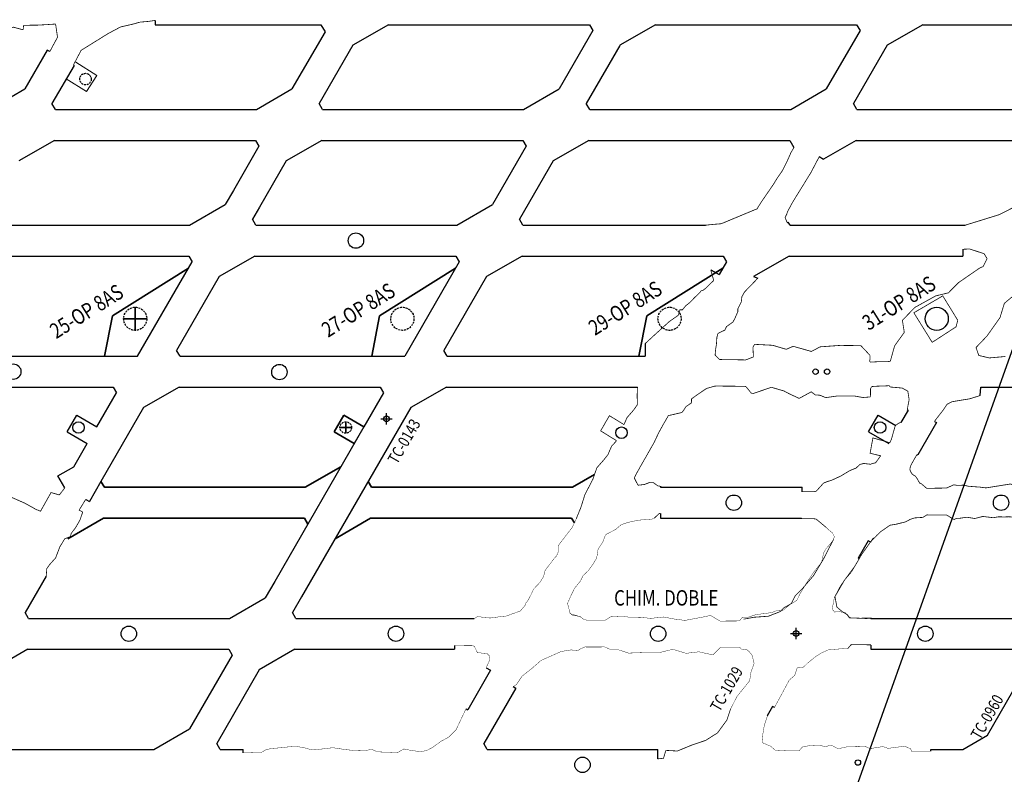
# Model space of a CAD drawing. Units: metres. Extents: x -1463 to 2941, y -818 to 1000.
# Drawn here: x 1235 to 1363, y 220 to 317 of the extents above; entities that cross this region are included whole.
import ezdxf

# ---------------------------------------------------------------- set-up
doc = ezdxf.new("R2010")
doc.units = ezdxf.units.M
doc.header["$PDMODE"] = 34
doc.header["$PDSIZE"] = 0.75
doc.linetypes.add('CONTINUA', pattern=[0])
doc.linetypes.add('HIDDEN', pattern=[0.375, 0.25, -0.125])
for name, color, linetype in [('DISEÑO', 3, 'Continuous'), ('ESTACIONES', 4, 'Continuous'), ('NV-PRODUCCION', 7, 'Continuous')]:
    doc.layers.add(name, color=color, linetype=linetype)
doc.layers.add('ESM-DISEÑO', color=3, linetype='Continuous', lineweight=13)
doc.layers.add('TNV-PRODUCCION', color=7, linetype='Continuous', lineweight=13)
doc.styles.add('ROMANS', font='romans.shx', dxfattribs={"width": 0.7})

msp = doc.modelspace()

# ---------------------------------------------------------------- linework, layer by layer
msp.add_line((1552.15704, 803.85811), (1318.56113, 148.11593))
at = {"layer": 'DISEÑO', "color": 3, "linetype": 'HIDDEN'}
for centre, radius in [((1243.47195, 309.69598), 0.75), ((1249.9122, 278.60233), 1.5), ((1284.55322, 278.60233), 1.5), ((1319.19423, 278.60233), 1.5), ((1277.20933, 264.50815), 0.75)]:
    msp.add_circle(centre, radius, dxfattribs=at)
at = {"layer": 'ESM-DISEÑO', "color": 3, "linetype": 'CONTINUA'}
for p, q in [((1242.23534, 311.90567), (1244.93828, 310.183)), ((1243.59463, 308.07477), (1240.98414, 309.73853)), ((1244.93828, 310.183), (1243.59463, 308.07477))]:
    msp.add_line(p, q, dxfattribs=at)
at = {"layer": 'ESM-DISEÑO', "color": 3, "linetype": 'Continuous', "lineweight": 35}
for p, q in [((1246.95837, 278.99702), (1256.813, 285.15487)), ((1281.59939, 278.99702), (1291.45402, 285.15487)), ((1316.2404, 278.99702), (1326.09503, 285.15487)), ((1249.9122, 277.10233), (1249.9122, 280.10233)), ((1245.93826, 273.749), (1246.95837, 278.99702)), ((1248.4122, 278.60233), (1251.4122, 278.60233)), ((1280.57928, 273.749), (1281.59939, 278.99702)), ((1315.22029, 273.749), (1316.2404, 278.99702)), ((1275.71771, 263.92714), (1276.96991, 266.09093)), ((1276.96991, 266.09093), (1279.57653, 264.58246)), ((1276.45933, 264.50815), (1277.95933, 264.50815)), ((1277.20933, 263.75815), (1277.20933, 265.25815)), ((1275.71771, 263.92714), (1278.32653, 262.4174)), ((1271.97269, 256.749), (1276.59448, 259.41739)), ((1306.6137, 256.749), (1309.4646, 258.39497)), ((1245.91287, 256.749), (1245.47227, 257.51214)), ((1245.91286, 256.749), (1271.97268, 256.749)), ((1280.55388, 256.749), (1280.11328, 257.51214)), ((1280.55388, 256.749), (1280.11328, 257.51214)), ((1280.55388, 256.749), (1306.6137, 256.749)), ((1245.80347, 252.749), (1241.18167, 250.0806)), ((1245.80346, 252.749), (1271.86328, 252.749)), ((1271.86328, 252.749), (1272.30388, 251.98586)), ((1271.86328, 252.749), (1272.30388, 251.98586)), ((1280.44448, 252.749), (1275.82268, 250.0806)), ((1280.44448, 252.749), (1275.82269, 250.0806)), ((1280.44448, 252.749), (1306.5043, 252.749)), ((1306.5043, 252.749), (1306.85638, 252.13917))]:
    msp.add_line(p, q, dxfattribs=at)
at = {"layer": 'ESM-DISEÑO', "color": 3, "linetype": 'Continuous'}
for p, q in [((1278.32653, 262.4174), (1279.57873, 264.58119)), ((1245.91287, 256.749), (1245.47227, 257.51214)), ((1245.80347, 252.749), (1241.18167, 250.0806))]:
    msp.add_line(p, q, dxfattribs=at)
at = {"layer": 'ESTACIONES', "color": 4}
for p in [(1282.493, 265.623), (1335.612, 237.786)]:
    msp.add_point(p, dxfattribs=at)
at = {"layer": 'NV-PRODUCCION', "color": 7, "linetype": 'Continuous'}
for p, q in [((1252.48321, 317.30023), (1252.48321, 316.749)), ((1252.48321, 316.749), (1273.99612, 316.749)), ((1273.99612, 316.749), (1274.525, 315.83295)), ((1282.75385, 316.749), (1278.13205, 314.0806)), ((1282.75385, 316.749), (1308.8137, 316.749)), ((1308.8137, 316.749), (1309.2543, 315.98586)), ((1317.3949, 316.749), (1312.7731, 314.0806)), ((1317.3949, 316.749), (1343.45472, 316.749)), ((1343.45472, 316.749), (1343.89531, 315.98586)), ((1352.03591, 316.749), (1347.41411, 314.0806)), ((1352.03591, 316.749), (1378.09573, 316.749)), ((1274.525, 315.83295), (1270.24363, 308.4174)), ((1309.2543, 315.98586), (1304.88464, 308.4174)), ((1343.89531, 315.98586), (1339.52566, 308.4174)), ((1278.1321, 314.08063), (1273.76243, 306.51214)), ((1312.75825, 314.05487), (1311.33297, 311.58623)), ((1347.41411, 314.0806), (1343.04446, 306.51214)), ((1238.51493, 313.46174), (1235.60256, 308.41737)), ((1238.846, 313.2706), (1238.51493, 313.46174)), ((1311.33297, 311.58623), (1308.40344, 306.51214)), ((1241.98986, 311.48049), (1239.12139, 306.51217)), ((1230.98081, 305.749), (1235.60261, 308.4174)), ((1265.62183, 305.749), (1270.24363, 308.4174)), ((1300.26284, 305.749), (1304.88464, 308.4174)), ((1334.90386, 305.749), (1339.52566, 308.4174)), ((1239.56201, 305.749), (1239.12139, 306.51217)), ((1274.20303, 305.749), (1273.76243, 306.51214)), ((1308.84404, 305.749), (1308.40344, 306.51214)), ((1343.48506, 305.749), (1343.04446, 306.51214)), ((1239.56201, 305.749), (1265.62183, 305.749)), ((1274.20303, 305.749), (1300.26284, 305.749)), ((1308.84404, 305.749), (1334.90386, 305.749)), ((1343.48506, 305.749), (1369.54488, 305.749)), ((1239.45261, 301.749), (1234.83081, 299.0806)), ((1239.45261, 301.749), (1265.51243, 301.749)), ((1265.51243, 301.749), (1265.95303, 300.98586)), ((1274.09363, 301.749), (1269.47183, 299.0806)), ((1274.09363, 301.749), (1300.15344, 301.749)), ((1300.15344, 301.749), (1300.59404, 300.98586)), ((1308.73464, 301.749), (1304.11284, 299.0806)), ((1308.73464, 301.749), (1334.79446, 301.749)), ((1334.79446, 301.749), (1335.325, 300.83008)), ((1343.37566, 301.749), (1369.43548, 301.749)), ((1265.95303, 300.98586), (1262.64494, 295.25609)), ((1300.59404, 300.98586), (1296.22201, 293.41327)), ((1269.47183, 299.0806), (1266.01965, 293.10126)), ((1304.11284, 299.0806), (1299.74319, 291.51214)), ((1262.64494, 295.25609), (1261.58337, 293.4174)), ((1256.96157, 290.749), (1261.58337, 293.4174)), ((1266.01965, 293.10126), (1265.10217, 291.51214)), ((1291.60259, 290.749), (1296.22439, 293.4174)), ((1265.54277, 290.749), (1265.10217, 291.51214)), ((1300.18379, 290.749), (1299.74319, 291.51214)), ((1334.8248, 290.749), (1334.5896, 291.15638)), ((1230.90176, 290.749), (1256.96157, 290.749)), ((1265.54277, 290.749), (1291.60259, 290.749)), ((1230.79236, 286.749), (1256.85217, 286.749)), ((1250.2279, 273.749), (1257.29277, 285.98586)), ((1256.85218, 286.749), (1257.29278, 285.98586)), ((1265.43337, 286.749), (1260.81157, 284.0806)), ((1265.43337, 286.749), (1291.49319, 286.749)), ((1291.92717, 285.97439), (1284.86883, 273.749)), ((1291.49319, 286.749), (1291.93379, 285.98586)), ((1291.49319, 286.749), (1291.93379, 285.98586)), ((1291.49319, 286.749), (1291.93379, 285.98586)), ((1300.07439, 286.749), (1295.45259, 284.0806)), ((1300.07439, 286.749), (1295.45259, 284.0806)), ((1260.81158, 284.0806), (1255.28722, 274.51214)), ((1295.45259, 284.0806), (1289.92823, 274.51214)), ((1255.72782, 273.749), (1255.28722, 274.51214)), ((1255.72782, 273.749), (1255.28722, 274.51214)), ((1290.36883, 273.749), (1289.92823, 274.51214)), ((1290.36883, 273.749), (1289.92824, 274.51214)), ((1221.0868, 273.749), (1250.2279, 273.749)), ((1255.72782, 273.749), (1284.86883, 273.749)), ((1220.9774, 269.749), (1247.03722, 269.749)), ((1247.03722, 269.749), (1247.47782, 268.98586)), ((1255.61842, 269.749), (1250.99662, 267.0806)), ((1255.61842, 269.749), (1281.67823, 269.749)), ((1281.67823, 269.749), (1282.11884, 268.98586)), ((1290.25943, 269.749), (1285.63764, 267.0806)), ((1244.93555, 264.58247), (1247.47781, 268.98586)), ((1282.11883, 268.98586), (1279.57655, 264.58249)), ((1250.99662, 267.08061), (1245.47227, 257.51214)), ((1285.63764, 267.0806), (1271.47032, 242.54209)), ((1241.07669, 263.92714), (1242.32889, 266.09093)), ((1242.32889, 266.09093), (1244.93552, 264.58246)), ((1279.57653, 264.58246), (1268.00622, 244.54209)), ((1241.07669, 263.92714), (1243.68555, 262.41738)), ((1241.95356, 259.41745), (1243.68555, 262.41738)), ((1239.89063, 258.22642), (1241.95356, 259.41745)), ((1240.786, 256.6756), (1239.89063, 258.22642)), ((1245.47227, 257.51214), (1243.97123, 254.91227)), ((1243.4973, 255.1859), (1243.97123, 254.91227)), ((1238.37939, 245.22691), (1235.65731, 240.51214)), ((1236.09791, 239.749), (1235.65731, 240.51214)), ((1236.09791, 239.749), (1262.15773, 239.749)), ((1270.73893, 239.749), (1293.87528, 239.749)), ((1291.3142, 236.2187), (1291.3142, 235.749)), ((1235.98851, 235.749), (1231.36671, 233.0806)), ((1235.98851, 235.749), (1262.04833, 235.749)), ((1270.62953, 235.749), (1291.3142, 235.749)), ((1266.00773, 233.0806), (1260.48337, 223.51214)), ((1295.99453, 233.01926), (1293.03941, 227.90085)), ((1295.4234, 233.349), (1295.99453, 233.01926)), ((1299.26243, 230.67944), (1295.12439, 223.51214)), ((1298.9415, 230.89491), (1299.26243, 230.67944)), ((1292.8074, 228.0348), (1293.03941, 227.90085)), ((1332.5389, 228.31597), (1331.85141, 227.12521)), ((1331.8949, 227.1001), (1331.85141, 227.12521)), ((1260.92397, 222.749), (1260.48337, 223.51214)), ((1295.56499, 222.749), (1295.12439, 223.51214)), ((1295.56499, 222.749), (1295.12439, 223.51214)), ((1226.28296, 222.749), (1235.43766, 222.749)), ((1260.92397, 222.749), (1263.89375, 222.749)), ((1263.89375, 222.3006), (1263.89375, 222.749)), ((1295.56499, 222.749), (1317.658, 222.749)), ((1353.064, 222.51187), (1353.064, 222.749))]:
    msp.add_line(p, q, dxfattribs=at)
at = {"layer": 'NV-PRODUCCION'}
for p, q in [((1241.906, 311.5289), (1241.98986, 311.48049)), ((1343.37566, 301.749), (1339.1687, 299.32011)), ((1338.6117, 299.6417), (1339.1687, 299.32011)), ((1334.4502, 291.0759), (1334.5896, 291.15638)), ((1300.18379, 290.749), (1323.87402, 290.749)), ((1334.8248, 290.749), (1357.53904, 290.749)), ((1357.2332, 287.6251), (1357.2332, 286.749)), ((1300.07439, 286.749), (1326.13421, 286.749)), ((1326.5748, 285.98586), (1325.61911, 284.33055)), ((1326.13421, 286.749), (1326.5748, 285.98586)), ((1326.13421, 286.749), (1326.5748, 285.98586)), ((1334.7154, 286.749), (1330.0936, 284.0806)), ((1334.7154, 286.749), (1357.2332, 286.749)), ((1324.5388, 284.95427), (1325.61911, 284.33055)), ((1330.0936, 284.0806), (1330.6347, 283.8605)), ((1316.04027, 275.38994), (1316.04027, 273.749)), ((1290.36883, 273.749), (1316.04027, 273.749)), ((1290.25943, 269.749), (1315.04113, 269.749)), ((1359.4857, 268.654), (1359.54147, 269.749)), ((1359.54147, 269.749), (1382.7887, 269.749)), ((1350.0146, 266.8216), (1350.11715, 266.76239)), ((1344.99974, 263.92714), (1346.25194, 266.09093)), ((1346.25194, 266.09093), (1348.51609, 264.78065)), ((1350.11715, 266.76239), (1349.18315, 265.14466)), ((1353.80276, 265.14607), (1351.37394, 260.93922)), ((1353.5429, 265.2961), (1353.80276, 265.14607)), ((1344.99974, 263.92714), (1347.60856, 262.4174)), ((1351.2742, 260.9968), (1351.37394, 260.93922)), ((1318.00934, 256.87804), (1318.00934, 256.749)), ((1318.00934, 256.749), (1336.41263, 256.749)), ((1336.41263, 256.16972), (1336.41263, 256.749)), ((1318.00934, 253.35138), (1318.00934, 252.749)), ((1318.00934, 252.749), (1336.31465, 252.749)), ((1336.31465, 252.67073), (1336.31465, 252.749)), ((1344.94386, 249.802), (1343.64089, 247.54519)), ((1345.2759, 249.6103), (1344.94386, 249.802)), ((1343.7888, 247.4598), (1343.64089, 247.54519)), ((1268.00622, 244.54209), (1266.77953, 242.4174)), ((1262.15773, 239.749), (1266.77953, 242.4174)), ((1271.47032, 242.54209), (1270.29833, 240.51214)), ((1270.73893, 239.749), (1270.29833, 240.51214)), ((1270.73893, 239.749), (1270.29833, 240.51214)), ((1345.30411, 239.83145), (1345.30411, 239.749)), ((1345.30411, 239.749), (1366.08077, 239.749)), ((1345.30411, 236.289), (1345.30411, 235.749)), ((1262.48893, 234.98586), (1256.96457, 225.41739)), ((1262.04833, 235.749), (1262.48893, 234.98586)), ((1262.04833, 235.749), (1262.48893, 234.98586)), ((1270.62953, 235.749), (1266.00773, 233.0806)), ((1345.30411, 235.749), (1365.2328, 235.749)), ((1360.40792, 224.58653), (1365.35758, 233.1596)), ((1332.79, 228.171), (1332.5389, 228.31597)), ((1252.34277, 222.749), (1256.96457, 225.4174)), ((1357.22521, 222.749), (1360.40792, 224.58654)), ((1357.22521, 222.749), (1360.40792, 224.58653)), ((1235.43766, 222.749), (1252.34277, 222.749)), ((1317.658, 221.5221), (1317.658, 222.749)), ((1353.064, 222.749), (1357.22521, 222.749))]:
    msp.add_line(p, q, dxfattribs=at)
at = {"layer": 'NV-PRODUCCION', "color": 7, "linetype": 'Continuous'}
for points, const_width in [([(1235.38095, 316.08738), (1235.44843, 316.65911), (1236.33337, 316.68725), (1237.19365, 316.69286), (1238.40334, 316.7577), (1239.59446, 316.83962)], 0.1), ([(1238.846, 313.2706), (1239.3348, 314.188), (1239.8434, 315.1238), (1239.59446, 316.83962)], 0.1), ([(1241.906, 311.5289), (1242.4006, 312.4658), (1242.8942, 313.4191), (1246.4156, 315.6097), (1248.0125, 316.4555), (1248.8016, 316.6392), (1249.6986, 316.8466), (1250.5216, 317.0844)], 0.1), ([(1250.5216, 317.0844), (1251.55416, 317.17343), (1252.48321, 317.30023)], 0.1), ([(1233.36053, 316.22627), (1234.10987, 316.4354), (1235.38095, 316.08738)], 0.1), ([(1240.786, 256.6756), (1240.08, 255.756)], 0.1), ([(1237.2725, 253.807), (1237.1608, 253.8193), (1235.622, 254.6802), (1233.9865, 255.401), (1232.2073, 255.9175), (1231.2712, 256.072), (1230.2425, 256.2539), (1230.1677, 256.3945)], 0.1), ([(1240.08, 255.756), (1239.9171, 255.8045), (1239.0019, 256.0677), (1237.637, 253.6407), (1237.2725, 253.807)], 0.1), ([(1243.117, 253.5553), (1242.6462, 253.7909), (1243.4973, 255.1859)], 0.1), ([(1238.37939, 245.22691), (1238.4522, 246.2032), (1238.8498, 246.7588), (1239.592, 247.5836), (1240.1458, 249.0255), (1240.7821, 250.0738), (1241.5117, 250.3515), (1241.6166, 250.7642), (1242.1931, 251.5227), (1242.7575, 252.5148), (1243.117, 253.5553)], 0.1), ([(1307.0969, 252.6555), (1306.5872, 251.5613), (1304.7749, 249.1975), (1304.7617, 248.3552), (1304.5608, 247.8743), (1304.1724, 247.4374), (1303.2566, 246.2258), (1303.0609, 245.9532), (1302.856, 245.1565), (1302.3609, 244.3806), (1301.5585, 243.5325), (1301.2696, 242.8868), (1300.8493, 242.0895), (1300.5729, 241.7408), (1300.4597, 241.4247), (1299.841, 240.6946), (1298.8216, 240.3386), (1298.0013, 240.0433), (1297.1973, 239.9592), (1295.932, 239.7921), (1295.1658, 239.8484), (1294.3551, 240.0026)], 0.05), ([(1307.6507, 239.9802), (1307.4456, 240.0231), (1306.842, 240.1073), (1306.5997, 240.1697), (1306.3079, 240.3973), (1306.1195, 241.1227), (1305.9705, 241.6859), (1306.3828, 242.6257), (1306.8725, 243.6389), (1307.6518, 244.599), (1307.9861, 245.2986), (1308.6746, 245.9399), (1309.3475, 246.89), (1309.5328, 247.2414), (1309.6555, 247.4045), (1309.8101, 247.8939), (1309.9336, 248.7133), (1310.0094, 248.8449), (1310.5176, 249.5952), (1310.8176, 250.3755), (1310.9093, 250.6052), (1312.219, 251.2899), (1312.9445, 251.9059), (1313.82, 252.1962), (1315.1448, 252.4841), (1316.8709, 252.6133), (1317.2194, 252.7386)], 0.05), ([(1339.5085, 251.5416), (1339.9066, 251.1697), (1340.318, 250.833), (1340.5685, 250.3279), (1340.4498, 249.9759), (1340.3082, 249.7382), (1339.6532, 248.9604), (1339.5172, 248.8207), (1339.1362, 248.1999), (1339.0956, 247.8626), (1338.9364, 247.1188), (1338.7478, 246.8186), (1337.8124, 245.6396), (1336.972, 244.3533), (1336.0905, 242.8874), (1335.7137, 242.1028), (1334.8195, 241.5424), (1333.8907, 240.7854), (1332.9832, 240.7122), (1332.4814, 240.5197), (1331.6709, 240.3878), (1330.4473, 240.2495), (1329.2968, 239.8714), (1328.689, 239.8774)], 0.05), ([(1343.7888, 247.4598), (1342.7977, 245.758), (1341.8225, 244.6181), (1341.3747, 244.0106), (1340.5749, 242.4887), (1340.2884, 240.9392), (1340.5982, 240.5705), (1341.2384, 240.6156), (1341.8886, 240.4981), (1342.144, 240.4201)], 0.05), ([(1294.3551, 240.0026), (1293.9212, 239.7617), (1293.7375, 239.7109), (1293.5275, 239.6909), (1292.0325, 239.6924), (1291.2808, 239.7028)], 0.05), ([(1306.262, 240.365), (1307.2254, 240.0894), (1307.6505, 239.924)], 0.05), ([(1311.5672, 239.9603), (1313.1094, 240.049), (1314.1503, 239.8594), (1315.404, 239.8831), (1316.7596, 239.7501), (1318.4446, 239.9258), (1319.7682, 239.6696), (1321.1935, 239.4821), (1323.7635, 239.9638), (1324.5068, 240.1275)], 0.05), ([(1324.5068, 240.1275), (1325.7222, 239.4018)], 0.05), ([(1345.3265, 239.8323), (1344.4792, 239.8), (1342.8943, 239.7653), (1342.5854, 239.8253), (1342.2114, 240.3173)], 0.05), ([(1307.6505, 239.924), (1308.1695, 239.5675), (1308.39358, 239.53577)], 0.05), ([(1308.38786, 239.50207), (1309.969, 239.4982), (1310.83141, 239.49641)], 0.05), ([(1310.83141, 239.49641), (1311.5672, 239.9603)], 0.05), ([(1325.72529, 239.39276), (1326.562, 239.4041), (1328.16042, 239.41103)], 0.05), ([(1328.12964, 239.4109), (1328.3208, 239.5027), (1328.6702, 239.8993)], 0.05), ([(1291.3142, 236.2187), (1292.0704, 236.2118), (1293.5655, 236.2072), (1293.886, 236.1371), (1294.2852, 235.3022)], 0.05), ([(1342.4019, 235.9243), (1342.7129, 236.2884), (1342.9682, 236.3165), (1344.5559, 236.3058), (1345.30411, 236.289)], 0.05), ([(1294.2852, 235.3022), (1294.6762, 235.2656), (1295.5499, 235.176), (1295.8966, 234.8384), (1295.8181, 234.2132), (1295.4234, 233.349)], 0.05), ([(1298.9415, 230.89491), (1299.3734, 231.2022), (1300.0785, 232.2556), (1301.3993, 233.2937), (1302.528, 234.2931), (1304.0408, 234.9548), (1305.1357, 235.4497), (1306.4148, 235.6565), (1307.3242, 235.5843), (1307.6669, 235.8021)], 0.05), ([(1307.6669, 235.8021), (1308.2128, 236.0368), (1308.37232, 236.06385)], 0.05), ([(1310.80512, 236.03917), (1309.9662, 236.0355), (1308.36353, 236.03446)], 0.05), ([(1311.5327, 235.7096), (1310.80512, 236.03917)], 0.05), ([(1324.8083, 235.0072), (1323.0017, 235.4126), (1321.3496, 235.2121), (1319.6263, 235.7337), (1317.9823, 235.3357), (1315.9554, 235.3159), (1313.8732, 235.2417), (1312.4712, 235.7035), (1311.5327, 235.7096)], 0.05), ([(1325.796, 235.98), (1324.8083, 235.0072)], 0.05), ([(1328.18708, 235.98452), (1326.6141, 235.9689), (1325.7956, 235.97509)], 0.05), ([(1327.1173, 228.0097), (1327.9561, 229.6378), (1329.5764, 231.6435), (1329.7677, 232.8194), (1330.1642, 233.9241), (1329.8825, 235.0008), (1329.4716, 235.4931), (1329.2072, 235.6741), (1328.5051, 235.7717)], 0.05), ([(1328.16319, 235.98429), (1328.3896, 235.9064), (1328.5051, 235.7717)], 0.05), ([(1342.4194, 235.8682), (1341.8364, 235.8283), (1339.8128, 235.6748), (1338.8399, 235.2423), (1338.146, 234.7976), (1337.0674, 233.9213), (1336.5486, 233.4137), (1335.7513, 233.3305), (1335.4277, 232.3441), (1334.7255, 231.7568), (1333.8356, 230.0921), (1332.79, 228.171)], 0.05), ([(1284.7527, 222.815), (1285.7017, 222.6138), (1286.7984, 222.4732), (1287.6569, 222.5777), (1288.457, 223.001), (1289.553, 223.7945), (1290.533, 224.3253), (1291.5173, 225.2927), (1292.8074, 228.0348)], 0.05), ([(1263.89375, 222.3006), (1264.09365, 222.2944), (1265.36255, 222.3383), (1265.56245, 222.3317), (1266.11157, 222.35346), (1266.31143, 222.34614)], 0.05), ([(1266.31143, 222.34614), (1266.3295, 222.3947), (1266.9332, 222.7377)], 0.05), ([(1266.9332, 222.7377), (1267.664, 222.876), (1268.7554, 222.9644), (1269.5973, 223.0618), (1270.7564, 223.1464), (1271.7533, 222.9863), (1272.8494, 222.681), (1274.253, 222.8154), (1275.5341, 222.9737), (1276.8832, 222.7722), (1278.2096, 222.6099), (1279.6638, 222.5675), (1280.5612, 222.7675)], 0.05), ([(1280.5612, 222.7675), (1281.3369, 222.4324), (1281.32041, 222.42578)], 0.05), ([(1281.32041, 222.42578), (1281.52039, 222.42862), (1282.06531, 222.40432), (1282.26529, 222.40728), (1283.5828, 222.35092), (1283.7828, 222.35248)], 0.05), ([(1283.7828, 222.3517), (1284.0127, 222.3802), (1284.7527, 222.815)], 0.05)]:
    msp.add_lwpolyline(points, dxfattribs=dict(at, const_width=const_width))
at = {"layer": 'NV-PRODUCCION', "const_width": 0.1}
for points in [[(1335.325, 300.83008), (1334.924, 300.1269), (1334.4242, 298.9953), (1333.8288, 297.8151), (1333.164, 296.8572), (1332.6369, 296.0028), (1331.0889, 293.7442), (1330.6072, 292.974), (1330.555, 292.8645), (1330.3326, 292.7833), (1325.9041, 290.9357)], [(1334.4502, 291.0759), (1334.1787, 291.7395), (1334.4051, 292.2013), (1334.4883, 292.4857), (1335.0451, 293.5292), (1335.6605, 294.5551), (1336.2873, 295.5598), (1336.8871, 296.5376), (1337.5131, 297.5501), (1338.0569, 298.5786), (1338.6117, 299.6417)], [(1364.385, 293.3461), (1361.8847, 292.0948), (1357.5467, 290.7513)], [(1325.9041, 290.9357), (1324.5622, 290.8228), (1323.9509, 290.7516), (1323.8415, 290.7479)], [(1357.5467, 290.7513), (1357.3683, 290.6977)], [(1357.2332, 287.6251), (1358.1056, 287.6583)], [(1358.1056, 287.6583), (1359.9807, 287.0504), (1360.3715, 286.4045), (1359.8542, 285.3864)], [(1324.9215, 283.5748), (1324.5388, 284.95427)], [(1359.3786, 285.1707), (1356.6779, 283.3062), (1355.3488, 281.9704), (1353.7059, 281.5759), (1351.014, 280.085), (1349.3877, 278.4127), (1349.6343, 276.8425), (1348.3804, 275.1019), (1347.8252, 273.1078)], [(1359.3786, 285.1707), (1359.8542, 285.3864)], [(1317.2797, 276.5332), (1319.176, 278.2552), (1320.3342, 279.0666), (1320.5338, 279.7657), (1320.8625, 279.7622), (1321.2804, 280.2794), (1321.9172, 280.7957), (1322.3958, 281.3107), (1323.1316, 282.0124), (1323.3047, 282.2433), (1323.4998, 282.2701), (1323.8287, 282.5163), (1324.9215, 283.5748)], [(1325.6573, 273.3348), (1325.1011, 273.9192), (1325.1924, 274.7936), (1325.2732, 275.2781), (1325.3342, 276.1916), (1325.4539, 276.6464), (1325.556, 276.7472), (1326.3715, 277.1416), (1326.581, 277.592), (1327.4197, 278.1858), (1327.7064, 278.7414), (1328.0542, 279.5247), (1328.048, 279.9064), (1328.5027, 280.8149), (1328.5758, 281.4746), (1328.9292, 282.0919), (1330.6347, 283.8605)], [(1362.7507, 273.7155), (1360.6604, 273.5286), (1359.2928, 273.85), (1358.9325, 274.8763), (1360.3505, 276.3654), (1362.0443, 278.7575), (1362.6071, 280.6071), (1364.7614, 282.4208), (1364.2864, 283.8985)], [(1354.6222, 281.5787), (1356.5668, 278.4127), (1356.3411, 277.5583), (1353.2533, 275.5527), (1350.8741, 279.3824), (1354.6222, 281.5787)], [(1317.2797, 276.5332), (1316.04027, 275.38994)], [(1329.1918, 273.3111), (1330.0728, 273.6639), (1330.0082, 274.9329)], [(1345.1741, 273.8771), (1344.0016, 275.1241), (1341.3086, 275.1533), (1338.7232, 274.9669), (1337.5874, 274.3667), (1335.2326, 275.037), (1334.328, 274.6471), (1332.5726, 275.1678), (1330.2251, 275.2925), (1330.0082, 274.9329)], [(1326.0793, 273.3139), (1325.6573, 273.3348)], [(1329.1918, 273.3111), (1329.0529, 273.271), (1328.3373, 273.2847), (1327.5645, 273.2956), (1326.0793, 273.3139)], [(1345.1289, 273.0946), (1345.1885, 273.3656), (1345.1741, 273.8771)], [(1347.8252, 273.1078), (1347.6103, 273.0596), (1346.7967, 273.0505), (1346.042, 273.0293), (1345.2338, 272.9845), (1345.1289, 273.0946)], [(1314.9957, 268.6908), (1315.04113, 269.749)], [(1320.8971, 266.5712), (1321.0588, 266.7892), (1321.3289, 267.2164), (1322.0537, 267.7128), (1322.0424, 268.2136), (1322.9364, 268.858), (1323.9972, 269.5694), (1325.0455, 269.8687)], [(1325.0455, 269.8687), (1325.5531, 269.8892), (1325.9357, 269.8892)], [(1325.5531, 269.8892), (1325.9586, 269.874)], [(1325.9586, 269.874), (1327.4534, 269.8653), (1328.1992, 269.8498), (1328.9435, 269.8456), (1329.112, 269.7993)], [(1329.112, 269.7993), (1329.7786, 268.9803), (1329.9906, 268.8946)], [(1329.9906, 268.8946), (1332.4017, 269.7223), (1334.0413, 269.2374), (1334.6893, 268.8902), (1336.007, 268.2791), (1337.568, 269.1304), (1338.0953, 268.7311), (1338.7152, 268.6894), (1339.4349, 268.3763), (1340.9201, 268.5911), (1343.2342, 268.5764), (1344.2719, 268.3974), (1345.2432, 268.4688)], [(1345.2432, 268.4688), (1345.2563, 269.5369), (1345.3983, 269.8138)], [(1345.3983, 269.8138), (1346.1391, 269.8661), (1347.07175, 269.89228), (1347.6722, 269.9298), (1347.8296, 269.7558)], [(1347.8296, 269.7558), (1349.3542, 269.6236), (1350.092, 269.218), (1350.2622, 268.1153), (1350.0146, 266.8216)], [(1315.0248, 267.4619), (1314.9957, 268.6908)], [(1353.5429, 265.2961), (1354.6503, 266.7344), (1355.172, 267.5081), (1355.8244, 267.8508), (1358.1011, 268.2235), (1359.4857, 268.654)], [(1313.291, 264.8791), (1313.6735, 265.7729), (1314.5359, 266.7653), (1315.0248, 267.4619)], [(1313.291, 264.8791), (1311.40219, 266.04147), (1310.26369, 264.07134), (1312.3326, 262.7877)], [(1315.1024, 257.0187), (1314.63, 257.9582), (1314.7807, 258.2951), (1315.4916, 259.5716), (1316.2328, 260.8659), (1317.2218, 262.6096), (1317.7782, 263.806), (1318.418, 264.9631), (1319.0449, 266.0469)], [(1319.0449, 266.0469), (1320.7716, 266.4409), (1320.8971, 266.5712)], [(1349.18315, 265.14466), (1348.9388, 265.0858), (1348.4588, 264.7393), (1347.9768, 263.017), (1347.7959, 262.6127), (1347.742, 262.5374), (1345.5666, 263.1568), (1345.2005, 261.1665), (1346.5691, 260.8308), (1345.9117, 259.9273)], [(1307.0969, 252.6555), (1307.721, 254.192), (1308.2235, 255.8004), (1309.2504, 257.7842), (1309.7746, 259.2789), (1310.6744, 260.3067), (1311.1956, 260.9652), (1311.6983, 262.0998), (1312.3326, 262.7877)], [(1351.2742, 260.9968), (1350.7947, 260.1612), (1350.5924, 259.7937), (1350.4335, 259.468), (1350.3536, 259.0865), (1350.4399, 258.7961), (1350.6984, 258.4092), (1351.0572, 258.2027), (1351.2947, 257.8875), (1351.4529, 257.5964), (1351.5741, 257.3836), (1351.5736, 257.3185), (1351.8265, 257.2267)], [(1345.9117, 259.9273), (1345.4675, 259.8233), (1345.2909, 259.7457), (1345.2477, 259.7373), (1344.3804, 259.8403), (1343.8844, 259.7164), (1343.3792, 259.2424), (1342.6342, 258.9436), (1341.9152, 258.5264), (1341.4517, 258.2314), (1340.2513, 257.6787), (1339.5078, 257.4388), (1339.1567, 257.2891)], [(1317.0619, 257.3837), (1316.6766, 257.3983), (1315.951, 257.1181), (1315.4088, 257.0473), (1315.1024, 257.0187)], [(1318.00934, 256.87804), (1317.6773, 256.9309), (1317.0619, 257.3837)], [(1339.1567, 257.2891), (1338.2047, 256.2284), (1337.8855, 256.1764), (1336.41263, 256.16972)], [(1351.8265, 257.2267), (1352.534, 256.6128)], [(1352.534, 256.6128), (1352.8607, 256.6197), (1354.3645, 256.6406), (1355.1105, 256.6527)], [(1355.1105, 256.6527), (1356.0458, 257.0703)], [(1356.04576, 257.07028), (1356.0458, 257.0703), (1356.5743, 256.9901), (1357.2835, 257.0321), (1357.9761, 256.8806), (1359.4338, 256.7727), (1360.2253, 256.6711), (1363.4141, 257.1803), (1363.8928, 256.9755), (1365.4495, 257.0258), (1366.3252, 257.051), (1366.785, 257.0482), (1366.9866, 257.0055), (1367.2845, 256.858), (1367.8807, 256.7871), (1368.7201, 256.7082), (1369.8337, 256.802)], [(1317.2194, 252.7386), (1317.8332, 253.3421), (1318.00934, 253.35138)], [(1352.0044, 252.8432), (1351.6238, 252.8228), (1350.9656, 252.7766), (1350.3832, 252.5795), (1349.9457, 252.3439), (1349.7727, 252.2531), (1348.4178, 251.9249), (1347.8387, 251.8454), (1347.6425, 251.7342), (1346.5442, 250.9698), (1346.1213, 250.5609), (1345.3764, 249.8061), (1345.2759, 249.6103)], [(1352.5567, 253.1825), (1352.2732, 252.9778), (1352.0044, 252.8432)], [(1355.1334, 253.1516), (1354.3878, 253.1417), (1352.8717, 253.1521), (1352.5567, 253.1825)], [(1356.0706, 252.5694), (1355.1334, 253.1516)], [(1369.2956, 252.6481), (1367.6555, 252.7959), (1366.3214, 252.7017), (1364.4469, 252.8477), (1363.1755, 252.9258), (1362.5612, 252.9017), (1361.8517, 252.9256), (1361.1635, 252.8042), (1359.8221, 252.9668), (1358.77, 252.6996), (1357.7341, 252.8668), (1356.8775, 252.7387), (1356.4033, 252.7152), (1356.0706, 252.5694)], [(1336.31465, 252.67073), (1337.8177, 252.6828), (1338.1987, 252.6293), (1339.5085, 251.5416)]]:
    msp.add_lwpolyline(points, dxfattribs=at)
at = {"layer": 'NV-PRODUCCION', "linetype": 'Continuous'}
for points, const_width in [([(1345.6384, 250.2022), (1344.1147, 248.0449), (1343.1791, 246.4465), (1341.8563, 244.6659), (1340.6476, 242.5805), (1340.8961, 241.2088), (1341.5803, 240.634), (1342.2293, 240.2138)], 0.1), ([(1340.4692, 250.0093), (1339.1124, 247.3623), (1337.8632, 245.2904), (1336.4267, 243.6118), (1335.4652, 242.6345), (1334.9911, 241.6697), (1333.9876, 241.0964), (1333.596, 240.6448), (1332.0021, 240.0247), (1330.1748, 239.8957), (1328.8196, 239.646)], 0.1), ([(1342.2293, 240.2138), (1342.5259, 239.8188), (1345.2564, 239.7067)], 0.1), ([(1345.3013, 236.3135), (1342.7488, 236.3516), (1342.3447, 235.8743)], 0.1), ([(1327.1173, 228.0097), (1326.6287, 226.5553), (1325.4212, 224.8955), (1323.8996, 223.9305), (1322.1023, 223.3165), (1320.2061, 222.5413), (1318.7196, 222.6237)], 0.1), ([(1331.8949, 227.1001), (1331.4829, 225.8953), (1331.3031, 224.7741), (1331.1904, 223.6435), (1331.8475, 223.3557), (1332.3216, 223.1573)], 0.05), ([(1318.7196, 222.6237), (1318.4141, 221.6033), (1317.658, 221.5221)], 0.1), ([(1332.3216, 223.1573), (1332.8909, 222.6535)], 0.05), ([(1332.8909, 222.6535), (1333.107, 222.6431), (1333.2172, 222.638), (1334.7229, 222.5554)], 0.05), ([(1334.7229, 222.5554), (1335.49, 222.5627), (1335.5782, 222.5678)], 0.05), ([(1335.5782, 222.5678), (1335.6161, 222.5714), (1335.9578, 222.5542), (1335.9808, 222.558), (1336.4091, 223.0468)], 0.05), ([(1336.4091, 223.0468), (1336.448, 223.0649), (1336.4882, 223.0711), (1337.1232, 223.2044), (1337.6317, 223.2655), (1338.6358, 223.3191), (1339.0999, 223.1747), (1339.4174, 223.0778), (1340.0005, 223.2946), (1340.1914, 223.2826), (1340.4882, 223.1517), (1340.8763, 222.9219), (1341.1808, 222.8548), (1341.8501, 223.0162), (1342.6097, 223.1706), (1343.5938, 223.1445), (1344.5012, 223.1776), (1345.1064, 222.8887), (1345.4295, 222.8931), (1346.7986, 223.1064), (1347.3046, 223.0179), (1347.4723, 222.8697), (1347.9554, 222.9464), (1349.6658, 223.1592), (1349.9172, 223.0591)], 0.05), ([(1349.9172, 223.0591), (1350.46184, 222.81264), (1350.57529, 222.5008)], 0.05), ([(1350.57529, 222.5008), (1350.7382, 222.5174), (1351.4874, 222.5218), (1353.064, 222.51187)], 0.05)]:
    msp.add_lwpolyline(points, dxfattribs=dict(at, const_width=const_width))
at = {"layer": 'NV-PRODUCCION', "color": 7}
for centre in [(1278.53264, 288.749), (1268.61148, 271.6912), (1362.17907, 254.749), (1249.08791, 237.749), (1283.72892, 237.749), (1317.7231, 237.749), (1352.36412, 237.749), (1307.90815, 220.749)]:
    msp.add_circle(centre, 1, dxfattribs=at)
at = {"layer": 'NV-PRODUCCION'}
for centre, radius in [((1353.83524, 278.60233), 1.5), ((1312.96546, 263.82862), 0.75), ((1346.49135, 264.50815), 0.75), ((1327.53806, 254.749), 1)]:
    msp.add_circle(centre, radius, dxfattribs=at)
at = {"layer": 'NV-PRODUCCION', "color": 7, "linetype": 'Continuous'}
for centre, radius in [((1234.10226, 271.74812), 1), ((1338.13123, 271.749), 0.35), ((1339.63123, 271.749), 0.35), ((1242.56831, 264.50815), 0.75)]:
    msp.add_circle(centre, radius, dxfattribs=at)
at = {"layer": 'NV-PRODUCCION', "linetype": 'Continuous'}
msp.add_circle((1343.62125, 221.04572), 0.35, dxfattribs=at)

# ---------------------------------------------------------------- texts
at = {"layer": 'ESTACIONES', "color": 4, "style": 'ROMANS', "width": 0.8}
for s, rotation, p in [('TC-0143', 60, (1283.87223, 259.64026)), ('TC-1029', 60, (1325.6766, 227.5217)), ('TC-0960', 59.9885488, (1359.45879, 223.89451))]:
    msp.add_text(s, height=1.5, rotation=rotation, dxfattribs=at).set_placement(p)
at = {"layer": 'NV-PRODUCCION', "color": 7, "linetype": 'Continuous', "style": 'ROMANS', "width": 0.8}
msp.add_text('CHIM. DOBLE', height=2, dxfattribs=at).set_placement((1312.01037, 241.40618))
at = {"layer": 'TNV-PRODUCCION', "linetype": 'Continuous', "style": 'ROMANS', "width": 0.8}
for s, p in [('29-OP 8AS', (1309.51999, 276.36743)), ('31-OP 8AS', (1345.00996, 277.02379)), ('25-OP 8AS', (1239.67544, 275.94833)), ('27-OP 8AS', (1274.91706, 276.11693))]:
    msp.add_text(s, height=2, rotation=32, dxfattribs=at).set_placement(p)

doc.saveas('drawing.dxf')
